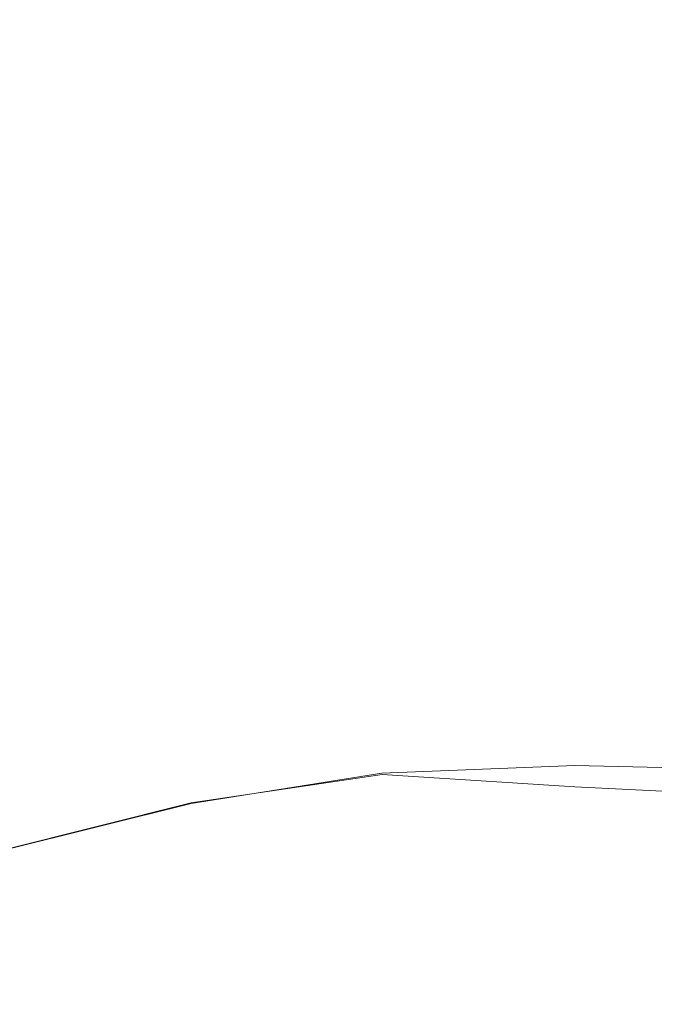
# Model space of a CAD drawing. Extents: x -239 to 236, y -170 to 197.
# Drawn here: x -11 to -1, y 41 to 57 of the extents above; entities that cross this region are included whole.
import ezdxf

# ---------------------------------------------------------------- set-up
doc = ezdxf.new("R2010")
doc.units = 0
doc.header["$LTSCALE"] = 500
doc.header["$MEASUREMENT"] = 0
doc.layers.add('EXC-CERAMIKA', color=7, linetype='Continuous')
doc.layers.add('EXC-CHROM', color=7, linetype='Continuous')

msp = doc.modelspace()

# ---------------------------------------------------------------- linework, layer by layer
at = {"layer": 'EXC-CERAMIKA', "lineweight": 0, "invisible_edges": 15}
for points in [[(-9.877, 60.957, 14.619), (-15.155, 60.061, 14.643), (-13.325, 54.835, 14.3), (-9.877, 60.957, 14.619)], [(-9.877, 60.957, 14.619), (-13.325, 54.835, 14.3), (-8.785, 55.807, 14.295), (-9.877, 60.957, 14.619)], [(-9.877, 60.957, 14.619), (-8.785, 55.807, 14.295), (-4.136, 56.326, 14.293), (-9.877, 60.957, 14.619)], [(-9.877, 60.957, 14.619), (-4.136, 56.326, 14.293), (-1.793, 59.29, 14.464), (-9.877, 60.957, 14.619)], [(0.55, 56.326, 14.293), (6.291, 60.957, 14.619), (-1.793, 59.29, 14.464), (0.55, 56.326, 14.293)], [(-1.793, 59.29, 14.464), (-4.136, 56.326, 14.293), (0.55, 56.326, 14.293), (-1.793, 59.29, 14.464)], [(-8.785, 55.807, 14.295), (-6.197, 53.917, 14.17), (-4.136, 56.326, 14.293), (-8.785, 55.807, 14.295)], [(-4.136, 56.326, 14.293), (-6.197, 53.917, 14.17), (-4, 54.114, 14.17), (-4.136, 56.326, 14.293)], [(-4.136, 56.326, 14.293), (-1.793, 54.182, 14.17), (0.55, 56.326, 14.293), (-4.136, 56.326, 14.293)], [(-1.793, 54.182, 14.17), (-4.136, 56.326, 14.293), (-4, 54.114, 14.17), (-1.793, 54.182, 14.17)], [(0.55, 56.326, 14.293), (-1.793, 54.182, 14.17), (0.413, 54.114, 14.17), (0.55, 56.326, 14.293)], [(-13.325, 54.835, 14.3), (-10.528, 53.171, 14.17), (-8.785, 55.807, 14.295), (-13.325, 54.835, 14.3)], [(-8.785, 55.807, 14.295), (-10.528, 53.171, 14.17), (-8.376, 53.6, 14.17), (-8.785, 55.807, 14.295)], [(-6.197, 53.917, 14.17), (-8.785, 55.807, 14.295), (-8.376, 53.6, 14.17), (-6.197, 53.917, 14.17)], [(-10.528, 53.171, 14.17), (-13.325, 54.835, 14.3), (-12.643, 52.637, 14.17), (-10.528, 53.171, 14.17)], [(-6.197, 53.917, 14.17), (-3.982, 53.781, 14.142), (-4, 54.114, 14.17), (-6.197, 53.917, 14.17)], [(-3.982, 53.781, 14.142), (-1.793, 54.182, 14.17), (-4, 54.114, 14.17), (-3.982, 53.781, 14.142)], [(-1.793, 54.182, 14.17), (-3.982, 53.781, 14.142), (-1.793, 53.849, 14.142), (-1.793, 54.182, 14.17)], [(0.396, 53.781, 14.142), (-1.793, 54.182, 14.17), (-1.793, 53.849, 14.142), (0.396, 53.781, 14.142)], [(-1.793, 54.182, 14.17), (0.396, 53.781, 14.142), (0.413, 54.114, 14.17), (-1.793, 54.182, 14.17)], [(-8.324, 53.271, 14.142), (-6.197, 53.917, 14.17), (-8.376, 53.6, 14.17), (-8.324, 53.271, 14.142)], [(-6.197, 53.917, 14.17), (-8.324, 53.271, 14.142), (-6.162, 53.586, 14.142), (-6.197, 53.917, 14.17)], [(-3.982, 53.781, 14.142), (-6.197, 53.917, 14.17), (-6.162, 53.586, 14.142), (-3.982, 53.781, 14.142)], [(-6.125, 53.228, 14.088), (-3.982, 53.781, 14.142), (-6.162, 53.586, 14.142), (-6.125, 53.228, 14.088)], [(-3.982, 53.781, 14.142), (-6.125, 53.228, 14.088), (-3.963, 53.422, 14.088), (-3.982, 53.781, 14.142)], [(-3.982, 53.781, 14.142), (-1.793, 53.489, 14.088), (-1.793, 53.849, 14.142), (-3.982, 53.781, 14.142)], [(-1.793, 53.489, 14.088), (-3.982, 53.781, 14.142), (-3.963, 53.422, 14.088), (-1.793, 53.489, 14.088)], [(-1.793, 53.489, 14.088), (0.396, 53.781, 14.142), (-1.793, 53.849, 14.142), (-1.793, 53.489, 14.088)], [(0.396, 53.781, 14.142), (-1.793, 53.489, 14.088), (0.377, 53.422, 14.088), (0.396, 53.781, 14.142)], [(-10.528, 53.171, 14.17), (-8.324, 53.271, 14.142), (-8.376, 53.6, 14.17), (-10.528, 53.171, 14.17)], [(-8.324, 53.271, 14.142), (-6.125, 53.228, 14.088), (-6.162, 53.586, 14.142), (-8.324, 53.271, 14.142)], [(-3.942, 53.011, 13.987), (-1.793, 53.489, 14.088), (-3.963, 53.422, 14.088), (-3.942, 53.011, 13.987)], [(-1.793, 53.489, 14.088), (-3.942, 53.011, 13.987), (-1.793, 53.077, 13.987), (-1.793, 53.489, 14.088)], [(0.355, 53.011, 13.987), (-1.793, 53.489, 14.088), (-1.793, 53.077, 13.987), (0.355, 53.011, 13.987)], [(-1.793, 53.489, 14.088), (0.355, 53.011, 13.987), (0.377, 53.422, 14.088), (-1.793, 53.489, 14.088)], [(-8.324, 53.271, 14.142), (-10.528, 53.171, 14.17), (-10.459, 52.845, 14.142), (-8.324, 53.271, 14.142)], [(-10.385, 52.494, 14.088), (-8.324, 53.271, 14.142), (-10.459, 52.845, 14.142), (-10.385, 52.494, 14.088)], [(-8.324, 53.271, 14.142), (-10.385, 52.494, 14.088), (-8.268, 52.916, 14.088), (-8.324, 53.271, 14.142)], [(-6.125, 53.228, 14.088), (-8.324, 53.271, 14.142), (-8.268, 52.916, 14.088), (-6.125, 53.228, 14.088)], [(-6.125, 53.228, 14.088), (-3.942, 53.011, 13.987), (-3.963, 53.422, 14.088), (-6.125, 53.228, 14.088)], [(-12.558, 52.316, 14.142), (-10.528, 53.171, 14.17), (-12.643, 52.637, 14.17), (-12.558, 52.316, 14.142)], [(-10.528, 53.171, 14.17), (-12.558, 52.316, 14.142), (-10.459, 52.845, 14.142), (-10.528, 53.171, 14.17)], [(-8.204, 52.51, 13.987), (-6.125, 53.228, 14.088), (-8.268, 52.916, 14.088), (-8.204, 52.51, 13.987)], [(-6.125, 53.228, 14.088), (-8.204, 52.51, 13.987), (-6.082, 52.819, 13.987), (-6.125, 53.228, 14.088)], [(-3.942, 53.011, 13.987), (-6.125, 53.228, 14.088), (-6.082, 52.819, 13.987), (-3.942, 53.011, 13.987)], [(-6.031, 52.334, 13.819), (-3.942, 53.011, 13.987), (-6.082, 52.819, 13.987), (-6.031, 52.334, 13.819)], [(-3.942, 53.011, 13.987), (-6.031, 52.334, 13.819), (-3.917, 52.524, 13.819), (-3.942, 53.011, 13.987)], [(-3.942, 53.011, 13.987), (-1.793, 52.59, 13.819), (-1.793, 53.077, 13.987), (-3.942, 53.011, 13.987)], [(-1.793, 52.59, 13.819), (-3.942, 53.011, 13.987), (-3.917, 52.524, 13.819), (-1.793, 52.59, 13.819)], [(-1.793, 52.59, 13.819), (0.355, 53.011, 13.987), (-1.793, 53.077, 13.987), (-1.793, 52.59, 13.819)], [(0.355, 53.011, 13.987), (-1.793, 52.59, 13.819), (0.33, 52.524, 13.819), (0.355, 53.011, 13.987)], [(-12.558, 52.316, 14.142), (-10.385, 52.494, 14.088), (-10.459, 52.845, 14.142), (-12.558, 52.316, 14.142)], [(-10.385, 52.494, 14.088), (-8.204, 52.51, 13.987), (-8.268, 52.916, 14.088), (-10.385, 52.494, 14.088)], [(-8.204, 52.51, 13.987), (-6.031, 52.334, 13.819), (-6.082, 52.819, 13.987), (-8.204, 52.51, 13.987)], [(-10.385, 52.494, 14.088), (-12.558, 52.316, 14.142), (-12.465, 51.97, 14.088), (-10.385, 52.494, 14.088)], [(-12.359, 51.573, 13.987), (-10.385, 52.494, 14.088), (-12.465, 51.97, 14.088), (-12.359, 51.573, 13.987)], [(-10.385, 52.494, 14.088), (-12.359, 51.573, 13.987), (-10.299, 52.092, 13.987), (-10.385, 52.494, 14.088)], [(-8.204, 52.51, 13.987), (-10.385, 52.494, 14.088), (-10.299, 52.092, 13.987), (-8.204, 52.51, 13.987)], [(-10.199, 51.616, 13.819), (-8.204, 52.51, 13.987), (-10.299, 52.092, 13.987), (-10.199, 51.616, 13.819)], [(-8.204, 52.51, 13.987), (-10.199, 51.616, 13.819), (-8.128, 52.029, 13.819), (-8.204, 52.51, 13.987)], [(-6.031, 52.334, 13.819), (-8.204, 52.51, 13.987), (-8.128, 52.029, 13.819), (-6.031, 52.334, 13.819)], [(-6.031, 52.334, 13.819), (-3.886, 51.937, 13.564), (-3.917, 52.524, 13.819), (-6.031, 52.334, 13.819)], [(-3.886, 51.937, 13.564), (-1.793, 52.59, 13.819), (-3.917, 52.524, 13.819), (-3.886, 51.937, 13.564)], [(-1.793, 52.59, 13.819), (-3.886, 51.937, 13.564), (-1.793, 52.001, 13.564), (-1.793, 52.59, 13.819)], [(0.299, 51.937, 13.564), (-1.793, 52.59, 13.819), (-1.793, 52.001, 13.564), (0.299, 51.937, 13.564)], [(-1.793, 52.59, 13.819), (0.299, 51.937, 13.564), (0.33, 52.524, 13.819), (-1.793, 52.59, 13.819)], [(-8.036, 51.449, 13.564), (-6.031, 52.334, 13.819), (-8.128, 52.029, 13.819), (-8.036, 51.449, 13.564)], [(-6.031, 52.334, 13.819), (-8.036, 51.449, 13.564), (-5.97, 51.75, 13.564), (-6.031, 52.334, 13.819)], [(-3.886, 51.937, 13.564), (-6.031, 52.334, 13.819), (-5.97, 51.75, 13.564), (-3.886, 51.937, 13.564)], [(-12.359, 51.573, 13.987), (-10.199, 51.616, 13.819), (-10.299, 52.092, 13.987), (-12.359, 51.573, 13.987)], [(-10.199, 51.616, 13.819), (-8.036, 51.449, 13.564), (-8.128, 52.029, 13.819), (-10.199, 51.616, 13.819)], [(-5.895, 51.041, 13.201), (-3.886, 51.937, 13.564), (-5.97, 51.75, 13.564), (-5.895, 51.041, 13.201)], [(-3.886, 51.937, 13.564), (-5.895, 51.041, 13.201), (-3.849, 51.224, 13.201), (-3.886, 51.937, 13.564)], [(-3.886, 51.937, 13.564), (-1.793, 51.288, 13.201), (-1.793, 52.001, 13.564), (-3.886, 51.937, 13.564)], [(-1.793, 51.288, 13.201), (-3.886, 51.937, 13.564), (-3.849, 51.224, 13.201), (-1.793, 51.288, 13.201)], [(-1.793, 51.288, 13.201), (0.299, 51.937, 13.564), (-1.793, 52.001, 13.564), (-1.793, 51.288, 13.201)], [(0.299, 51.937, 13.564), (-1.793, 51.288, 13.201), (0.262, 51.224, 13.201), (0.299, 51.937, 13.564)], [(-8.036, 51.449, 13.564), (-5.895, 51.041, 13.201), (-5.97, 51.75, 13.564), (-8.036, 51.449, 13.564)], [(-10.199, 51.616, 13.819), (-12.359, 51.573, 13.987), (-12.234, 51.103, 13.819), (-10.199, 51.616, 13.819)], [(-12.083, 50.537, 13.564), (-10.199, 51.616, 13.819), (-12.234, 51.103, 13.819), (-12.083, 50.537, 13.564)], [(-10.199, 51.616, 13.819), (-12.083, 50.537, 13.564), (-10.077, 51.042, 13.564), (-10.199, 51.616, 13.819)], [(-8.036, 51.449, 13.564), (-10.199, 51.616, 13.819), (-10.077, 51.042, 13.564), (-8.036, 51.449, 13.564)], [(-9.929, 50.346, 13.202), (-8.036, 51.449, 13.564), (-10.077, 51.042, 13.564), (-9.929, 50.346, 13.202)], [(-8.036, 51.449, 13.564), (-9.929, 50.346, 13.202), (-7.925, 50.745, 13.201), (-8.036, 51.449, 13.564)], [(-5.895, 51.041, 13.201), (-8.036, 51.449, 13.564), (-7.925, 50.745, 13.201), (-5.895, 51.041, 13.201)], [(-5.895, 51.041, 13.201), (-3.803, 50.362, 12.711), (-3.849, 51.224, 13.201), (-5.895, 51.041, 13.201)], [(-3.803, 50.362, 12.711), (-1.793, 51.288, 13.201), (-3.849, 51.224, 13.201), (-3.803, 50.362, 12.711)], [(-1.793, 51.288, 13.201), (-3.803, 50.362, 12.711), (-1.793, 50.424, 12.711), (-1.793, 51.288, 13.201)], [(0.217, 50.362, 12.711), (-1.793, 51.288, 13.201), (-1.793, 50.424, 12.711), (0.217, 50.362, 12.711)], [(-1.793, 51.288, 13.201), (0.217, 50.362, 12.711), (0.262, 51.224, 13.201), (-1.793, 51.288, 13.201)], [(-12.083, 50.537, 13.564), (-9.929, 50.346, 13.202), (-10.077, 51.042, 13.564), (-12.083, 50.537, 13.564)], [(-7.791, 49.893, 12.711), (-5.895, 51.041, 13.201), (-7.925, 50.745, 13.201), (-7.791, 49.893, 12.711)], [(-5.895, 51.041, 13.201), (-7.791, 49.893, 12.711), (-5.805, 50.182, 12.711), (-5.895, 51.041, 13.201)], [(-3.803, 50.362, 12.711), (-5.895, 51.041, 13.201), (-5.805, 50.182, 12.711), (-3.803, 50.362, 12.711)], [(-9.929, 50.346, 13.202), (-7.791, 49.893, 12.711), (-7.925, 50.745, 13.201), (-9.929, 50.346, 13.202)], [(-9.929, 50.346, 13.202), (-12.083, 50.537, 13.564), (-11.9, 49.849, 13.202), (-9.929, 50.346, 13.202)], [(-11.678, 49.017, 12.711), (-9.929, 50.346, 13.202), (-11.9, 49.849, 13.202), (-11.678, 49.017, 12.711)], [(-9.929, 50.346, 13.202), (-11.678, 49.017, 12.711), (-9.751, 49.503, 12.711), (-9.929, 50.346, 13.202)], [(-7.791, 49.893, 12.711), (-9.929, 50.346, 13.202), (-9.751, 49.503, 12.711), (-7.791, 49.893, 12.711)], [(-5.697, 49.15, 12.072), (-3.803, 50.362, 12.711), (-5.805, 50.182, 12.711), (-5.697, 49.15, 12.072)], [(-3.803, 50.362, 12.711), (-5.697, 49.15, 12.072), (-3.749, 49.325, 12.072), (-3.803, 50.362, 12.711)], [(-3.803, 50.362, 12.711), (-1.793, 49.386, 12.072), (-1.793, 50.424, 12.711), (-3.803, 50.362, 12.711)], [(-1.793, 49.386, 12.072), (-3.803, 50.362, 12.711), (-3.749, 49.325, 12.072), (-1.793, 49.386, 12.072)], [(-1.793, 49.386, 12.072), (0.217, 50.362, 12.711), (-1.793, 50.424, 12.711), (-1.793, 49.386, 12.072)], [(0.217, 50.362, 12.711), (-1.793, 49.386, 12.072), (0.163, 49.325, 12.072), (0.217, 50.362, 12.711)], [(-7.791, 49.893, 12.711), (-5.697, 49.15, 12.072), (-5.805, 50.182, 12.711), (-7.791, 49.893, 12.711)], [(-9.536, 48.489, 12.072), (-7.791, 49.893, 12.711), (-9.751, 49.503, 12.711), (-9.536, 48.489, 12.072)], [(-7.791, 49.893, 12.711), (-9.536, 48.489, 12.072), (-7.629, 48.869, 12.072), (-7.791, 49.893, 12.711)], [(-5.697, 49.15, 12.072), (-7.791, 49.893, 12.711), (-7.629, 48.869, 12.072), (-5.697, 49.15, 12.072)], [(-11.678, 49.017, 12.711), (-9.536, 48.489, 12.072), (-9.751, 49.503, 12.711), (-11.678, 49.017, 12.711)], [(-3.685, 48.089, 11.265), (-1.793, 49.386, 12.072), (-3.749, 49.325, 12.072), (-3.685, 48.089, 11.265)], [(-1.793, 49.386, 12.072), (-3.685, 48.089, 11.265), (-1.793, 48.148, 11.265), (-1.793, 49.386, 12.072)], [(0.098, 48.089, 11.265), (-1.793, 49.386, 12.072), (-1.793, 48.148, 11.265), (0.098, 48.089, 11.265)], [(-1.793, 49.386, 12.072), (0.098, 48.089, 11.265), (0.163, 49.325, 12.072), (-1.793, 49.386, 12.072)], [(-5.697, 49.15, 12.072), (-3.685, 48.089, 11.265), (-3.749, 49.325, 12.072), (-5.697, 49.15, 12.072)], [(-9.536, 48.489, 12.072), (-11.678, 49.017, 12.711), (-11.411, 48.017, 12.073), (-9.536, 48.489, 12.072)], [(-7.436, 47.649, 11.265), (-5.697, 49.15, 12.072), (-7.629, 48.869, 12.072), (-7.436, 47.649, 11.265)], [(-5.697, 49.15, 12.072), (-7.436, 47.649, 11.265), (-5.568, 47.921, 11.265), (-5.697, 49.15, 12.072)], [(-3.685, 48.089, 11.265), (-5.697, 49.15, 12.072), (-5.568, 47.921, 11.265), (-3.685, 48.089, 11.265)], [(-9.536, 48.489, 12.072), (-7.436, 47.649, 11.265), (-7.629, 48.869, 12.072), (-9.536, 48.489, 12.072)], [(-11.093, 46.825, 11.266), (-9.536, 48.489, 12.072), (-11.411, 48.017, 12.073), (-11.093, 46.825, 11.266)], [(-9.536, 48.489, 12.072), (-11.093, 46.825, 11.266), (-9.28, 47.282, 11.265), (-9.536, 48.489, 12.072)], [(-7.436, 47.649, 11.265), (-9.536, 48.489, 12.072), (-9.28, 47.282, 11.265), (-7.436, 47.649, 11.265)], [(-5.424, 46.546, 10.331), (-3.685, 48.089, 11.265), (-5.568, 47.921, 11.265), (-5.424, 46.546, 10.331)], [(-3.685, 48.089, 11.265), (-5.424, 46.546, 10.331), (-3.612, 46.708, 10.331), (-3.685, 48.089, 11.265)], [(-3.685, 48.089, 11.265), (-1.793, 46.765, 10.331), (-1.793, 48.148, 11.265), (-3.685, 48.089, 11.265)], [(-1.793, 46.765, 10.331), (-3.685, 48.089, 11.265), (-3.612, 46.708, 10.331), (-1.793, 46.765, 10.331)], [(-1.793, 46.765, 10.331), (0.098, 48.089, 11.265), (-1.793, 48.148, 11.265), (-1.793, 46.765, 10.331)], [(0.098, 48.089, 11.265), (-1.793, 46.765, 10.331), (0.026, 46.708, 10.331), (0.098, 48.089, 11.265)], [(-7.436, 47.649, 11.265), (-5.424, 46.546, 10.331), (-5.568, 47.921, 11.265), (-7.436, 47.649, 11.265)], [(-8.994, 45.932, 10.331), (-7.436, 47.649, 11.265), (-9.28, 47.282, 11.265), (-8.994, 45.932, 10.331)], [(-7.436, 47.649, 11.265), (-8.994, 45.932, 10.331), (-7.221, 46.285, 10.331), (-7.436, 47.649, 11.265)], [(-5.424, 46.546, 10.331), (-7.436, 47.649, 11.265), (-7.221, 46.285, 10.331), (-5.424, 46.546, 10.331)], [(-11.093, 46.825, 11.266), (-8.994, 45.932, 10.331), (-9.28, 47.282, 11.265), (-11.093, 46.825, 11.266)], [(-8.994, 45.932, 10.331), (-11.093, 46.825, 11.266), (-10.738, 45.493, 10.331), (-8.994, 45.932, 10.331)], [(-5.424, 46.546, 10.331), (-3.536, 45.236, 9.31), (-3.612, 46.708, 10.331), (-5.424, 46.546, 10.331)], [(-3.536, 45.236, 9.31), (-1.793, 46.765, 10.331), (-3.612, 46.708, 10.331), (-3.536, 45.236, 9.31)], [(-1.793, 46.765, 10.331), (-3.536, 45.236, 9.31), (-1.793, 45.29, 9.31), (-1.793, 46.765, 10.331)], [(-0.051, 45.236, 9.31), (-1.793, 46.765, 10.331), (-1.793, 45.29, 9.31), (-0.051, 45.236, 9.31)], [(-1.793, 46.765, 10.331), (-0.051, 45.236, 9.31), (0.026, 46.708, 10.331), (-1.793, 46.765, 10.331)], [(-6.991, 44.83, 9.311), (-5.424, 46.546, 10.331), (-7.221, 46.285, 10.331), (-6.991, 44.83, 9.311)], [(-5.424, 46.546, 10.331), (-6.991, 44.83, 9.311), (-5.27, 45.08, 9.311), (-5.424, 46.546, 10.331)], [(-3.536, 45.236, 9.31), (-5.424, 46.546, 10.331), (-5.27, 45.08, 9.311), (-3.536, 45.236, 9.31)], [(-8.994, 45.932, 10.331), (-6.991, 44.83, 9.311), (-7.221, 46.285, 10.331), (-8.994, 45.932, 10.331)], [(-10.359, 44.072, 9.311), (-8.994, 45.932, 10.331), (-10.738, 45.493, 10.331), (-10.359, 44.072, 9.311)], [(-8.994, 45.932, 10.331), (-10.359, 44.072, 9.311), (-8.689, 44.492, 9.311), (-8.994, 45.932, 10.331)], [(-6.991, 44.83, 9.311), (-8.994, 45.932, 10.331), (-8.689, 44.492, 9.311), (-6.991, 44.83, 9.311)], [(-12.443, 44.976, 10.332), (-10.359, 44.072, 9.311), (-10.738, 45.493, 10.331), (-12.443, 44.976, 10.332)], [(-5.113, 43.576, 8.245), (-3.536, 45.236, 9.31), (-5.27, 45.08, 9.311), (-5.113, 43.576, 8.245)], [(-3.536, 45.236, 9.31), (-5.113, 43.576, 8.245), (-3.457, 43.725, 8.245), (-3.536, 45.236, 9.31)], [(-3.536, 45.236, 9.31), (-1.793, 43.776, 8.245), (-1.793, 45.29, 9.31), (-3.536, 45.236, 9.31)], [(-1.793, 43.776, 8.245), (-3.536, 45.236, 9.31), (-3.457, 43.725, 8.245), (-1.793, 43.776, 8.245)], [(-1.793, 43.776, 8.245), (-0.051, 45.236, 9.31), (-1.793, 45.29, 9.31), (-1.793, 43.776, 8.245)], [(-0.051, 45.236, 9.31), (-1.793, 43.776, 8.245), (-0.13, 43.725, 8.245), (-0.051, 45.236, 9.31)], [(-6.991, 44.83, 9.311), (-5.113, 43.576, 8.245), (-5.27, 45.08, 9.311), (-6.991, 44.83, 9.311)], [(-10.359, 44.072, 9.311), (-12.443, 44.976, 10.332), (-11.991, 43.577, 9.311), (-10.359, 44.072, 9.311)], [(-8.376, 43.015, 8.246), (-6.991, 44.83, 9.311), (-8.689, 44.492, 9.311), (-8.376, 43.015, 8.246)], [(-6.991, 44.83, 9.311), (-8.376, 43.015, 8.246), (-6.755, 43.338, 8.245), (-6.991, 44.83, 9.311)], [(-5.113, 43.576, 8.245), (-6.991, 44.83, 9.311), (-6.755, 43.338, 8.245), (-5.113, 43.576, 8.245)], [(-10.359, 44.072, 9.311), (-8.376, 43.015, 8.246), (-8.689, 44.492, 9.311), (-10.359, 44.072, 9.311)], [(-11.528, 42.143, 8.246), (-10.359, 44.072, 9.311), (-11.991, 43.577, 9.311), (-11.528, 42.143, 8.246)], [(-10.359, 44.072, 9.311), (-11.528, 42.143, 8.246), (-9.97, 42.615, 8.246), (-10.359, 44.072, 9.311)], [(-8.376, 43.015, 8.246), (-10.359, 44.072, 9.311), (-9.97, 42.615, 8.246), (-8.376, 43.015, 8.246)], [(-5.113, 43.576, 8.245), (-3.378, 42.229, 7.176), (-3.457, 43.725, 8.245), (-5.113, 43.576, 8.245)], [(-3.378, 42.229, 7.176), (-1.793, 43.776, 8.245), (-3.457, 43.725, 8.245), (-3.378, 42.229, 7.176)], [(-1.793, 43.776, 8.245), (-3.378, 42.229, 7.176), (-1.793, 42.278, 7.176), (-1.793, 43.776, 8.245)], [(-0.208, 42.229, 7.176), (-1.793, 43.776, 8.245), (-1.793, 42.278, 7.176), (-0.208, 42.229, 7.176)], [(-1.793, 43.776, 8.245), (-0.208, 42.229, 7.176), (-0.13, 43.725, 8.245), (-1.793, 43.776, 8.245)], [(-6.522, 41.861, 7.176), (-5.113, 43.576, 8.245), (-6.755, 43.338, 8.245), (-6.522, 41.861, 7.176)], [(-5.113, 43.576, 8.245), (-6.522, 41.861, 7.176), (-4.957, 42.088, 7.176), (-5.113, 43.576, 8.245)], [(-3.378, 42.229, 7.176), (-5.113, 43.576, 8.245), (-4.957, 42.088, 7.176), (-3.378, 42.229, 7.176)], [(-8.376, 43.015, 8.246), (-6.522, 41.861, 7.176), (-6.755, 43.338, 8.245), (-8.376, 43.015, 8.246)], [(-9.585, 41.172, 7.177), (-8.376, 43.015, 8.246), (-9.97, 42.615, 8.246), (-9.585, 41.172, 7.177)], [(-8.376, 43.015, 8.246), (-9.585, 41.172, 7.177), (-8.067, 41.553, 7.176), (-8.376, 43.015, 8.246)], [(-6.522, 41.861, 7.176), (-8.376, 43.015, 8.246), (-8.067, 41.553, 7.176), (-6.522, 41.861, 7.176)], [(-11.528, 42.143, 8.246), (-9.585, 41.172, 7.177), (-9.97, 42.615, 8.246), (-11.528, 42.143, 8.246)], [(-3.378, 42.229, 7.176), (-1.793, 40.849, 6.144), (-1.793, 42.278, 7.176), (-3.378, 42.229, 7.176)], [(-1.793, 40.849, 6.144), (-0.208, 42.229, 7.176), (-1.793, 42.278, 7.176), (-1.793, 40.849, 6.144)], [(-9.585, 41.172, 7.177), (-11.528, 42.143, 8.246), (-11.07, 40.722, 7.177), (-9.585, 41.172, 7.177)], [(-6.522, 41.861, 7.176), (-4.808, 40.668, 6.144), (-4.957, 42.088, 7.176), (-6.522, 41.861, 7.176)], [(-4.808, 40.668, 6.144), (-3.378, 42.229, 7.176), (-4.957, 42.088, 7.176), (-4.808, 40.668, 6.144)], [(-3.378, 42.229, 7.176), (-4.808, 40.668, 6.144), (-3.304, 40.803, 6.144), (-3.378, 42.229, 7.176)], [(-1.793, 40.849, 6.144), (-3.378, 42.229, 7.176), (-3.304, 40.803, 6.144), (-1.793, 40.849, 6.144)], [(-0.208, 42.229, 7.176), (-1.793, 40.849, 6.144), (-0.283, 40.803, 6.144), (-0.208, 42.229, 7.176)], [(-7.771, 40.159, 6.145), (-6.522, 41.861, 7.176), (-8.067, 41.553, 7.176), (-7.771, 40.159, 6.145)], [(-6.522, 41.861, 7.176), (-7.771, 40.159, 6.145), (-6.299, 40.452, 6.144), (-6.522, 41.861, 7.176)], [(-4.808, 40.668, 6.144), (-6.522, 41.861, 7.176), (-6.299, 40.452, 6.144), (-4.808, 40.668, 6.144)], [(-9.585, 41.172, 7.177), (-7.771, 40.159, 6.145), (-8.067, 41.553, 7.176), (-9.585, 41.172, 7.177)], [(-10.632, 39.368, 6.145), (-9.585, 41.172, 7.177), (-11.07, 40.722, 7.177), (-10.632, 39.368, 6.145)], [(-9.585, 41.172, 7.177), (-10.632, 39.368, 6.145), (-9.218, 39.796, 6.145), (-9.585, 41.172, 7.177)], [(-7.771, 40.159, 6.145), (-9.585, 41.172, 7.177), (-9.218, 39.796, 6.145), (-7.771, 40.159, 6.145)]]:
    msp.add_3dface(points, dxfattribs=at)
at = {"layer": 'EXC-CHROM', "lineweight": 0}
for points, invisible_edges in [([(-4.883, 44.568, 10.468), (1.26, 44.198, 11.853), (-1.793, 44.694, 10.447), (-4.883, 44.568, 10.468)], 11), ([(-1.793, 44.694, 10.447), (-4.858, 44.308, 10.43), (-4.883, 44.568, 10.468), (-1.793, 44.694, 10.447)], 15), ([(-4.858, 44.308, 10.43), (-1.793, 44.694, 10.447), (4.182, 43.229, 10.417), (-4.858, 44.308, 10.43)], 15), ([(-1.793, 44.694, 10.447), (1.26, 44.198, 11.853), (1.301, 44.615, 10.609), (-1.793, 44.694, 10.447)], 11), ([(1.301, 44.615, 10.609), (4.182, 43.229, 10.417), (-1.793, 44.694, 10.447), (1.301, 44.615, 10.609)], 15), ([(-7.94, 44.094, 11.661), (-4.881, 44.549, 11.661), (-4.883, 44.568, 10.468), (-7.94, 44.094, 11.661)], 14), ([(-4.883, 44.568, 10.468), (-7.939, 44.086, 10.447), (-7.94, 44.094, 11.661), (-4.883, 44.568, 10.468)], 14), ([(-7.94, 44.094, 11.661), (-4.847, 44.198, 11.853), (-4.881, 44.549, 11.661), (-7.94, 44.094, 11.661)], 15), ([(-7.939, 44.086, 10.447), (-4.883, 44.568, 10.468), (-4.858, 44.308, 10.43), (-7.939, 44.086, 10.447)], 15), ([(1.26, 44.198, 11.853), (-4.883, 44.568, 10.468), (-4.881, 44.549, 11.661), (1.26, 44.198, 11.853)], 15), ([(-1.793, 44.35, 11.853), (-4.881, 44.549, 11.661), (-4.847, 44.198, 11.853), (-1.793, 44.35, 11.853)], 14), ([(-4.881, 44.549, 11.661), (-1.793, 44.35, 11.853), (1.26, 44.198, 11.853), (-4.881, 44.549, 11.661)], 15), ([(-7.939, 44.086, 10.447), (-4.858, 44.308, 10.43), (4.182, 43.229, 10.417), (-7.939, 44.086, 10.447)], 15), ([(-4.847, 44.198, 11.853), (-1.793, 39.751, 13.966), (-1.793, 44.35, 11.853), (-4.847, 44.198, 11.853)], 15), ([(-1.793, 44.35, 11.853), (-1.793, 39.751, 13.966), (1.26, 44.198, 11.853), (-1.793, 44.35, 11.853)], 11), ([(-4.847, 44.198, 11.853), (-7.94, 44.094, 11.661), (-7.871, 43.748, 11.853), (-4.847, 44.198, 11.853)], 15), ([(-7.871, 43.748, 11.853), (-6.974, 39.238, 13.966), (-4.847, 44.198, 11.853), (-7.871, 43.748, 11.853)], 15), ([(-1.793, 39.751, 13.966), (-4.847, 44.198, 11.853), (-6.974, 39.238, 13.966), (-1.793, 39.751, 13.966)], 15), ([(3.388, 39.238, 13.966), (1.26, 44.198, 11.853), (-1.793, 39.751, 13.966), (3.388, 39.238, 13.966)], 15), ([(-7.939, 44.086, 10.447), (-10.322, 41.305, 10.405), (-16.231, 40.202, 10.417), (-7.939, 44.086, 10.447)], 15), ([(-16.231, 40.202, 10.417), (-10.938, 43.336, 10.447), (-7.939, 44.086, 10.447), (-16.231, 40.202, 10.417)], 15), ([(-7.94, 44.094, 11.661), (-10.938, 43.336, 10.447), (-10.94, 43.344, 11.661), (-7.94, 44.094, 11.661)], 11), ([(-10.94, 43.344, 11.661), (-7.871, 43.748, 11.853), (-7.94, 44.094, 11.661), (-10.94, 43.344, 11.661)], 15), ([(-10.938, 43.336, 10.447), (-7.94, 44.094, 11.661), (-7.939, 44.086, 10.447), (-10.938, 43.336, 10.447)], 11), ([(-10.322, 41.305, 10.405), (-7.939, 44.086, 10.447), (-7.525, 42.005, 10.405), (-10.322, 41.305, 10.405)], 15), ([(4.182, 43.229, 10.417), (-7.525, 42.005, 10.405), (-7.939, 44.086, 10.447), (4.182, 43.229, 10.417)], 15), ([(-7.871, 43.748, 11.853), (-10.94, 43.344, 11.661), (-10.838, 43.006, 11.853), (-7.871, 43.748, 11.853)], 15), ([(-10.838, 43.006, 11.853), (-6.974, 39.238, 13.966), (-7.871, 43.748, 11.853), (-10.838, 43.006, 11.853)], 15), ([(4.182, 43.229, 10.417), (-1.793, 35.6, 10.374), (-7.525, 42.005, 10.405), (4.182, 43.229, 10.417)], 15), ([(-1.793, 35.6, 10.374), (4.182, 43.229, 10.417), (-0.002, 31.378, 10.342), (-1.793, 35.6, 10.374)], 15), ([(-6.974, 39.238, 13.966), (-10.838, 43.006, 11.853), (-11.957, 37.73, 13.966), (-6.974, 39.238, 13.966)], 15), ([(-10.322, 41.305, 10.405), (-7.525, 42.005, 10.405), (-1.793, 35.6, 10.374), (-10.322, 41.305, 10.405)], 15), ([(-21.223, 36.866, 10.417), (-16.231, 40.202, 10.417), (-10.322, 41.305, 10.405), (-21.223, 36.866, 10.417)], 15), ([(-10.322, 41.305, 10.405), (-13.103, 30.117, 10.366), (-21.223, 36.866, 10.417), (-10.322, 41.305, 10.405)], 15), ([(-13.103, 30.117, 10.366), (-10.322, 41.305, 10.405), (-8.778, 30.054, 10.317), (-13.103, 30.117, 10.366)], 15), ([(-1.793, 35.6, 10.374), (-8.778, 30.054, 10.317), (-10.322, 41.305, 10.405), (-1.793, 35.6, 10.374)], 15)]:
    msp.add_3dface(points, dxfattribs=dict(at, invisible_edges=invisible_edges))

doc.saveas('drawing.dxf')
